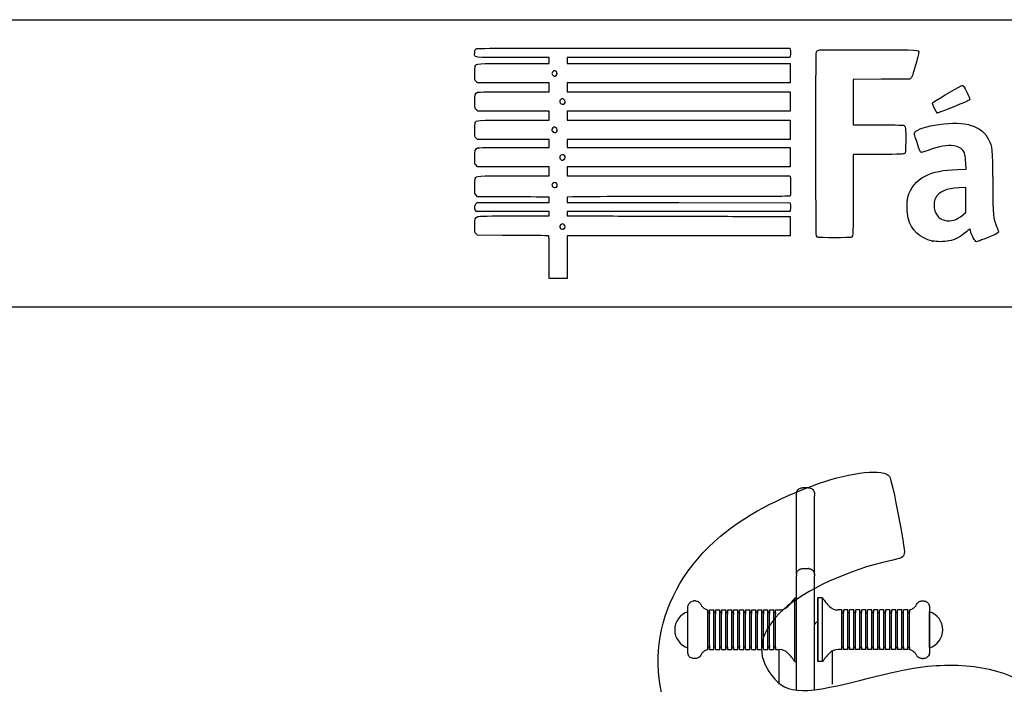
# Model space of a CAD drawing. Units: millimetres. Extents: x 0 to 291, y 0 to 204.
# Drawn here: x 184 to 249, y 160 to 204 of the extents above; entities that cross this region are included whole.
import ezdxf

# ---------------------------------------------------------------- set-up
doc = ezdxf.new("R2010")
doc.units = ezdxf.units.MM
doc.layers.add('Predeterminado', color=7, linetype='Continuous')
doc.layers.add('Visible_(ISO)', color=7, linetype='Continuous')

# ---------------------------------------------------------------- blocks, each defined once
blk = doc.blocks.new('SE211')
at = {"color": 7, "linetype": 'Continuous'}
for p, q in [((214.249, 189.547), (214.152, 189.643)), ((215.896, 189.543), (214.249, 189.547))]:
    blk.add_line(p, q, dxfattribs=at)
blk = doc.blocks.new('SE210')
blk.add_blockref('SE211', (0, 0))
blk = doc.blocks.new('SE213')
at = {"color": 7, "linetype": 'Continuous'}
for p, q in [((214.158, 191.134), (214.107, 191.207)), ((216.587, 191.134), (214.158, 191.134)), ((219.015, 191.134), (216.587, 191.134)), ((216.689, 190.836), (219.015, 190.836)), ((219.015, 190.985), (219.015, 191.134)), ((219.015, 190.836), (219.015, 190.985))]:
    blk.add_line(p, q, dxfattribs=at)
blk = doc.blocks.new('SE212')
blk.add_blockref('SE213', (0, 0))
blk = doc.blocks.new('SE215')
at = {"color": 7, "linetype": 'Continuous'}
for p, q in [((219.015, 192.092), (218.891, 192.093)), ((219.015, 191.91), (219.015, 192.092)), ((214.137, 191.647), (214.218, 191.729)), ((214.218, 191.729), (216.616, 191.729)), ((216.616, 191.729), (219.015, 191.729)), ((219.015, 191.729), (219.015, 191.91))]:
    blk.add_line(p, q, dxfattribs=at)
blk = doc.blocks.new('SE214')
blk.add_blockref('SE215', (0, 0))
blk = doc.blocks.new('SE217')
at = {"color": 7, "linetype": 'Continuous'}
for p, q in [((214.056, 192.325), (214.056, 192.786)), ((214.152, 192.217), (214.056, 192.325)), ((214.248, 192.109), (214.152, 192.217)), ((216.508, 192.101), (214.248, 192.109))]:
    blk.add_line(p, q, dxfattribs=at)
blk = doc.blocks.new('SE216')
blk.add_blockref('SE217', (0, 0))
blk = doc.blocks.new('SE219')
at = {"color": 7, "linetype": 'Continuous'}
for p, q in [((214.249, 194.109), (214.152, 194.206)), ((216.632, 194.109), (214.249, 194.109)), ((219.015, 194.109), (216.632, 194.109)), ((219.015, 193.812), (219.015, 194.109)), ((216.666, 193.514), (219.015, 193.514)), ((219.015, 193.514), (219.015, 193.812))]:
    blk.add_line(p, q, dxfattribs=at)
blk = doc.blocks.new('SE218')
blk.add_blockref('SE219', (0, 0))
blk = doc.blocks.new('SE221')
at = {"color": 7, "linetype": 'Continuous'}
for p, q in [((214.249, 195.927), (214.152, 196.024)), ((216.632, 195.927), (214.249, 195.927)), ((219.015, 195.927), (216.632, 195.927)), ((216.669, 195.398), (219.015, 195.398)), ((219.015, 195.663), (219.015, 195.927)), ((219.015, 195.398), (219.015, 195.663))]:
    blk.add_line(p, q, dxfattribs=at)
blk = doc.blocks.new('SE220')
blk.add_blockref('SE221', (0, 0))
blk = doc.blocks.new('SE223')
at = {"color": 7, "linetype": 'Continuous'}
for p, q in [((214.258, 197.812), (214.165, 197.892)), ((216.636, 197.812), (214.258, 197.812)), ((219.015, 197.812), (216.636, 197.812)), ((219.015, 197.514), (219.015, 197.812)), ((219.015, 197.217), (219.015, 197.514)), ((216.666, 197.217), (219.015, 197.217))]:
    blk.add_line(p, q, dxfattribs=at)
blk = doc.blocks.new('SE222')
blk.add_blockref('SE223', (0, 0))
blk = doc.blocks.new('SE225')
at = {"color": 7, "linetype": 'Continuous'}
for p, q in [((214.249, 199.697), (214.152, 199.793)), ((216.632, 199.697), (214.249, 199.697)), ((219.015, 199.697), (216.632, 199.697)), ((219.015, 199.399), (219.015, 199.697)), ((219.015, 199.101), (219.015, 199.399)), ((216.67, 199.101), (219.015, 199.101))]:
    blk.add_line(p, q, dxfattribs=at)
blk = doc.blocks.new('SE224')
blk.add_blockref('SE225', (0, 0))
blk = doc.blocks.new('SE227')
at = {"color": 7, "linetype": 'Continuous'}
for p, q in [((219.015, 201.383), (216.569, 201.383)), ((219.015, 201.184), (219.015, 201.383)), ((216.666, 200.986), (219.015, 200.986)), ((219.015, 200.986), (219.015, 201.184))]:
    blk.add_line(p, q, dxfattribs=at)
blk = doc.blocks.new('SE226')
blk.add_blockref('SE227', (0, 0))
blk = doc.blocks.new('SE229')
at = {"color": 7, "linetype": 'Continuous'}
for p, q in [((224.615, 202.011), (235.041, 202.011)), ((235.041, 202.011), (235.062, 201.908))]:
    blk.add_line(p, q, dxfattribs=at)
blk = doc.blocks.new('SE228')
blk.add_blockref('SE229', (0, 0))
blk = doc.blocks.new('SE231')
at = {"color": 7, "linetype": 'Continuous'}
for p, q in [((227.623, 201.383), (220.205, 201.383)), ((220.205, 201.383), (220.205, 201.184)), ((235.041, 201.383), (227.623, 201.383)), ((235.062, 201.486), (235.041, 201.383)), ((220.205, 201.184), (220.205, 200.986)), ((220.205, 200.986), (227.627, 200.986)), ((227.627, 200.986), (235.05, 200.986)), ((235.05, 200.986), (235.05, 200.341)), ((235.05, 200.341), (235.05, 199.697)), ((227.627, 199.697), (220.205, 199.697)), ((220.205, 199.697), (220.205, 199.399)), ((220.205, 199.399), (220.205, 199.101)), ((235.05, 199.697), (227.627, 199.697)), ((220.205, 199.101), (227.636, 199.101)), ((227.636, 199.101), (235.066, 199.101)), ((235.066, 199.101), (235.057, 198.457)), ((235.057, 198.457), (235.047, 197.812)), ((227.626, 197.812), (220.205, 197.812)), ((220.205, 197.812), (220.205, 197.514)), ((220.205, 197.514), (220.205, 197.217)), ((235.047, 197.812), (227.626, 197.812)), ((220.205, 197.217), (227.627, 197.217)), ((227.627, 197.217), (235.05, 197.217)), ((235.05, 197.217), (235.05, 196.572)), ((235.05, 196.572), (235.05, 195.927)), ((227.627, 195.927), (220.205, 195.927)), ((220.205, 195.927), (220.205, 195.663)), ((220.205, 195.663), (220.205, 195.398)), ((220.205, 195.398), (227.636, 195.399)), ((235.05, 195.927), (227.627, 195.927)), ((227.636, 195.399), (235.066, 195.399)), ((235.066, 195.399), (235.057, 194.754)), ((235.057, 194.754), (235.047, 194.109)), ((227.626, 194.109), (220.205, 194.109)), ((220.205, 194.109), (220.205, 193.812)), ((235.047, 194.109), (227.626, 194.109)), ((220.205, 193.812), (220.205, 193.514)), ((220.205, 193.514), (227.624, 193.514)), ((227.624, 193.514), (235.042, 193.514)), ((235.042, 193.514), (235.062, 193.44))]:
    blk.add_line(p, q, dxfattribs=at)
blk = doc.blocks.new('SE230')
blk.add_blockref('SE231', (0, 0))
blk = doc.blocks.new('SE233')
at = {"color": 7, "linetype": 'Continuous'}
for p, q in [((220.557, 192.104), (220.205, 192.082)), ((220.205, 192.082), (220.205, 191.906)), ((220.205, 191.906), (220.205, 191.729)), ((220.205, 191.729), (227.635, 191.72)), ((227.635, 191.72), (235.066, 191.712)), ((235.066, 191.712), (235.077, 191.534))]:
    blk.add_line(p, q, dxfattribs=at)
blk = doc.blocks.new('SE232')
blk.add_blockref('SE233', (0, 0))
blk = doc.blocks.new('SE235')
at = {"color": 7, "linetype": 'Continuous'}
for p, q in [((227.626, 191.134), (220.205, 191.134)), ((220.205, 191.134), (220.205, 190.985)), ((220.205, 190.985), (220.205, 190.836)), ((220.205, 190.836), (223.007, 190.832)), ((235.047, 191.134), (227.626, 191.134)), ((235.068, 191.245), (235.047, 191.134))]:
    blk.add_line(p, q, dxfattribs=at)
blk = doc.blocks.new('SE234')
blk.add_blockref('SE235', (0, 0))
blk = doc.blocks.new('SE237')
at = {"color": 7, "linetype": 'Continuous'}
for p, q in [((232.165, 190.807), (235.05, 190.803)), ((235.05, 190.803), (235.05, 190.158)), ((235.05, 190.158), (235.05, 189.514)), ((227.627, 189.514), (220.205, 189.514)), ((220.205, 189.514), (220.205, 188.092)), ((235.05, 189.514), (227.627, 189.514)), ((219.015, 186.67), (219.015, 188.092)), ((220.205, 188.092), (220.205, 186.67)), ((219.61, 186.67), (219.015, 186.67)), ((220.205, 186.67), (219.61, 186.67))]:
    blk.add_line(p, q, dxfattribs=at)
blk = doc.blocks.new('SE236')
blk.add_blockref('SE237', (0, 0))
blk = doc.blocks.new('SE239')
at = {"color": 7, "linetype": 'Continuous'}
blk.add_point((220.021, 189.995), dxfattribs=at)
blk = doc.blocks.new('SE238')
blk.add_blockref('SE239', (0, 0))
blk = doc.blocks.new('SE241')
at = {"color": 7, "linetype": 'Continuous'}
blk.add_point((219.504, 192.76), dxfattribs=at)
blk = doc.blocks.new('SE240')
blk.add_blockref('SE241', (0, 0))
blk = doc.blocks.new('SE243')
at = {"color": 7, "linetype": 'Continuous'}
blk.add_point((219.999, 194.59), dxfattribs=at)
blk = doc.blocks.new('SE242')
blk.add_blockref('SE243', (0, 0))
blk = doc.blocks.new('SE245')
at = {"color": 7, "linetype": 'Continuous'}
blk.add_point((219.504, 196.43), dxfattribs=at)
blk = doc.blocks.new('SE244')
blk.add_blockref('SE245', (0, 0))
blk = doc.blocks.new('SE247')
at = {"color": 7, "linetype": 'Continuous'}
blk.add_point((220.033, 198.315), dxfattribs=at)
blk = doc.blocks.new('SE246')
blk.add_blockref('SE247', (0, 0))
blk = doc.blocks.new('SE249')
at = {"color": 7, "linetype": 'Continuous'}
blk.add_point((219.47, 200.178), dxfattribs=at)
blk = doc.blocks.new('SE248')
blk.add_blockref('SE249', (0, 0))
blk = doc.blocks.new('SE251')
at = {"color": 7, "linetype": 'Continuous'}
for p, q in [((246.763, 193.955), (246.744, 194.371)), ((246.188, 193.933), (246.763, 193.955))]:
    blk.add_line(p, q, dxfattribs=at)
blk = doc.blocks.new('SE250')
blk.add_blockref('SE251', (0, 0))
blk = doc.blocks.new('SE253')
at = {"color": 7, "linetype": 'Continuous'}
blk.add_point((244.522, 189.166), dxfattribs=at)
blk = doc.blocks.new('SE252')
blk.add_blockref('SE253', (0, 0))
blk = doc.blocks.new('SE255')
at = {"color": 7, "linetype": 'Continuous'}
for p, q in [((246.754, 192.73), (246.299, 192.711)), ((246.754, 191.901), (246.754, 192.73)), ((246.754, 191.073), (246.754, 191.901)), ((246.58, 190.92), (246.754, 191.073))]:
    blk.add_line(p, q, dxfattribs=at)
blk = doc.blocks.new('SE254')
blk.add_blockref('SE255', (0, 0))
blk = doc.blocks.new('SE257')
at = {"color": 7, "linetype": 'Continuous'}
blk.add_point((246.166, 190.647), dxfattribs=at)
blk = doc.blocks.new('SE256')
blk.add_blockref('SE257', (0, 0))
blk = doc.blocks.new('SE281')
at = {"color": 7, "linetype": 'Continuous'}
for p, q in [((241.132, 199.935), (239.249, 199.926)), ((243.016, 199.944), (241.132, 199.935)), ((243.102, 200.03), (243.016, 199.944)), ((239.249, 199.926), (239.249, 198.414)), ((239.249, 198.414), (239.249, 196.903)), ((239.249, 196.903), (240.877, 196.901))]:
    blk.add_line(p, q, dxfattribs=at)
blk = doc.blocks.new('SE280')
blk.add_blockref('SE281', (0, 0))
blk = doc.blocks.new('SE283')
at = {"color": 7, "linetype": 'Continuous'}
for p, q in [((240.915, 194.936), (239.249, 194.936)), ((239.249, 194.936), (239.249, 192.276))]:
    blk.add_line(p, q, dxfattribs=at)
blk = doc.blocks.new('SE282')
blk.add_blockref('SE283', (0, 0))
blk = doc.blocks.new('SE285')
at = {"color": 7, "linetype": 'Continuous'}
blk.add_line((236.881, 189.407), (236.881, 189.407), dxfattribs=at)
blk = doc.blocks.new('SE284')
blk.add_blockref('SE285', (0, 0))
blk = doc.blocks.new('SE293')
at = {"color": 7, "linetype": 'Continuous'}
blk.add_point((244.843, 197.704), dxfattribs=at)
blk = doc.blocks.new('SE292')
blk.add_blockref('SE293', (0, 0))

msp = doc.modelspace()

# ---------------------------------------------------------------- linework, layer by layer
at = {"color": 7, "linetype": 'Continuous'}
for points in [[(214.05555, 201.69457), (214.05555, 201.8345), (214.07139, 201.89442), (214.12167, 201.94471)], [(214.12167, 201.94471), (214.18752, 202.01055), (214.23188, 202.01083), (224.61462, 202.01083)], [(235.06212, 201.90751), (235.08844, 201.77587), (235.08844, 201.61761), (235.06212, 201.48597)], [(236.96407, 201.87771), (237.05495, 201.90218), (238.09254, 201.91042), (240.29968, 201.90417)], [(240.29968, 201.90417), (243.78595, 201.89431), (243.6127, 201.90451), (243.6127, 201.70912)], [(216.5694, 201.38266), (213.77897, 201.38266), (214.05555, 201.34834), (214.05555, 201.69457)], [(236.80694, 189.50307), (236.7581, 189.59586), (236.75181, 201.6309), (236.80054, 201.75905)], [(236.80054, 201.75905), (236.82272, 201.81738), (236.87152, 201.85279), (236.96407, 201.87771)], [(243.6127, 201.70912), (243.6127, 201.65674), (243.51712, 201.27693), (243.40031, 200.86509)], [(214.05555, 200.30405), (214.05555, 200.55481), (214.07114, 200.75253), (214.09505, 200.805)], [(214.09505, 200.805), (214.17951, 200.99039), (214.11596, 200.98592), (216.66578, 200.98592)], [(219.47031, 200.17778), (219.63385, 200.29233), (219.48943, 200.58476), (219.31533, 200.49158)], [(243.40031, 200.86509), (243.23224, 200.27258), (243.16998, 200.09837), (243.10202, 200.03039)], [(214.15219, 199.79315), (214.05566, 199.88968), (214.05555, 199.89027), (214.05555, 200.30405)], [(219.31533, 200.49158), (219.16508, 200.41117), (219.15966, 200.24618), (219.3045, 200.1618)], [(219.3045, 200.1618), (219.38046, 200.11754), (219.38491, 200.11797), (219.47031, 200.17778)], [(244.61281, 198.43772), (244.99348, 198.67575), (246.47355, 199.5312), (246.50471, 199.5312)], [(246.50471, 199.5312), (246.52684, 199.5312), (246.56795, 199.50517), (246.59607, 199.47334)], [(246.59607, 199.47334), (246.69004, 199.36703), (247.02195, 198.66614), (247.01166, 198.59575)], [(214.06125, 198.40085), (214.04925, 198.87704), (214.08512, 199.01045), (214.24112, 199.06976)], [(214.24112, 199.06976), (214.29128, 199.08883), (215.25629, 199.1014), (216.66957, 199.1014)], [(219.98631, 198.59448), (219.90883, 198.64525), (219.89079, 198.64607), (219.81274, 198.6024)], [(214.16484, 197.89171), (214.0733, 197.97037), (214.07194, 197.97709), (214.06125, 198.40085)], [(219.81274, 198.6024), (219.64396, 198.50799), (219.69574, 198.27486), (219.88549, 198.27486)], [(219.88549, 198.27486), (219.94485, 198.27486), (220.01128, 198.29271), (220.0331, 198.31453)], [(220.0331, 198.31453), (220.10463, 198.38606), (220.08006, 198.53305), (219.98631, 198.59448)], [(244.53842, 198.31576), (244.53842, 198.35817), (244.57099, 198.41157), (244.61281, 198.43772)], [(244.84302, 197.70399), (244.78568, 197.7244), (244.53842, 198.22101), (244.53842, 198.31576)], [(246.10885, 198.16862), (244.98727, 197.71922), (244.89518, 197.68542), (244.84302, 197.70399)], [(247.01166, 198.59575), (247.00323, 198.53803), (246.85076, 198.46589), (246.10885, 198.16862)], [(214.05555, 196.53443), (214.05555, 196.76194), (214.06979, 196.98554), (214.08719, 197.03131)], [(214.08719, 197.03131), (214.15923, 197.2208), (214.10487, 197.21688), (216.66578, 197.21688)], [(219.46275, 196.70641), (219.36359, 196.77138), (219.27104, 196.74643), (219.21368, 196.63926)], [(219.50411, 196.43002), (219.57354, 196.49944), (219.55124, 196.64843), (219.46275, 196.70641)], [(240.87684, 196.90114), (241.7724, 196.90031), (242.54551, 196.88905), (242.59486, 196.87609)], [(242.59486, 196.87609), (242.73703, 196.83878), (242.75894, 196.68696), (242.74703, 195.82187)], [(243.35879, 196.40245), (243.48092, 196.58883), (244.20335, 196.82837), (244.95642, 196.93218)], [(244.95642, 196.93218), (246.72368, 197.17578), (247.83196, 196.83765), (248.2694, 195.9214)], [(214.15219, 196.02412), (214.05567, 196.12064), (214.05555, 196.1213), (214.05555, 196.53443)], [(219.21368, 196.63926), (219.17697, 196.57067), (219.17876, 196.5461), (219.22568, 196.4745)], [(219.22568, 196.4745), (219.28564, 196.38299), (219.43347, 196.35937), (219.50411, 196.43002)], [(243.47921, 195.78447), (243.31107, 196.29841), (243.30638, 196.32246), (243.35879, 196.40245)], [(214.05555, 194.71983), (214.05555, 195.17892), (214.08728, 195.29102), (214.23646, 195.35899)], [(214.23646, 195.35899), (214.30107, 195.38843), (214.92066, 195.39849), (216.66898, 195.39849)], [(242.74703, 195.82187), (242.73666, 195.06895), (242.73584, 195.06135), (242.65851, 194.99878)], [(243.80917, 195.06788), (243.72539, 195.06788), (243.68485, 195.15592), (243.47921, 195.78447)], [(245.94184, 195.50001), (245.50917, 195.56019), (244.99181, 195.46913), (244.24361, 195.20111)], [(246.54907, 195.21362), (246.41452, 195.37685), (246.24186, 195.45828), (245.94184, 195.50001)], [(248.2694, 195.9214), (248.51714, 195.4025), (248.51671, 195.40707), (248.54115, 193.05111)], [(214.15219, 194.20573), (214.05558, 194.30234), (214.05555, 194.30251), (214.05555, 194.71983)], [(219.74332, 194.83862), (219.69253, 194.74372), (219.70139, 194.67884), (219.77522, 194.60501)], [(220.0331, 194.86289), (219.96849, 194.9275), (219.78255, 194.91192), (219.74332, 194.83862)], [(219.99929, 194.59036), (220.08025, 194.64706), (220.09886, 194.79713), (220.0331, 194.86289)], [(242.65851, 194.99878), (242.58399, 194.93849), (242.50503, 194.93563), (240.9145, 194.93563)], [(244.24361, 195.20111), (244.03906, 195.12783), (243.84355, 195.06788), (243.80917, 195.06788)], [(246.74445, 194.37069), (246.72195, 194.87364), (246.67995, 195.05484), (246.54907, 195.21362)], [(219.77522, 194.60501), (219.8548, 194.52544), (219.90218, 194.52234), (219.99929, 194.59036)], [(214.09505, 193.33306), (214.17951, 193.51845), (214.11596, 193.51398), (216.66578, 193.51398)], [(235.06194, 193.43959), (235.08805, 193.34217), (235.08872, 192.24545), (235.06266, 192.17768)], [(242.89703, 192.07488), (243.0523, 192.70408), (243.45333, 193.19922), (244.0425, 193.48914)], [(244.0425, 193.48914), (244.62225, 193.77443), (245.21101, 193.89621), (246.18799, 193.93293)], [(214.05555, 192.78559), (214.05555, 193.07242), (214.07046, 193.2791), (214.09505, 193.33306)], [(219.46866, 193.03269), (219.30666, 193.13884), (219.12371, 192.96027), (219.22932, 192.79909)], [(219.22932, 192.79909), (219.28576, 192.71296), (219.43567, 192.69173), (219.50411, 192.76017)], [(219.50411, 192.76017), (219.57113, 192.82718), (219.55145, 192.97845), (219.46866, 193.03269)], [(248.54115, 193.05111), (248.56545, 190.70855), (248.56322, 190.73339), (248.80256, 190.13976)], [(218.89082, 192.09307), (218.82263, 192.09347), (217.75021, 192.09719), (216.50766, 192.10133)], [(227.97608, 192.12539), (224.08949, 192.12539), (220.75102, 192.11569), (220.55726, 192.10383)], [(235.06266, 192.17768), (235.04445, 192.13022), (234.38932, 192.12539), (227.97608, 192.12539)], [(239.24855, 192.27632), (239.24855, 189.63709), (239.24228, 189.47289), (239.13903, 189.40724)], [(242.91311, 190.6938), (242.82096, 191.03543), (242.81283, 191.73367), (242.89703, 192.07488)], [(246.29896, 192.71059), (245.45107, 192.6738), (244.95754, 192.45546), (244.73131, 192.01706)], [(214.10702, 191.20701), (214.02494, 191.3242), (214.04022, 191.55102), (214.1367, 191.64749)], [(235.07719, 191.53436), (235.08342, 191.43659), (235.0791, 191.30641), (235.06759, 191.24507)], [(244.73131, 192.01706), (244.63174, 191.82412), (244.6087, 191.40293), (244.68512, 191.17285)], [(214.05555, 190.15731), (214.05555, 190.63255), (214.08962, 190.74069), (214.25785, 190.79933)], [(214.25785, 190.79933), (214.33093, 190.82481), (215.07187, 190.83598), (216.68889, 190.83598)], [(223.007, 190.83185), (224.54809, 190.82957), (226.59006, 190.824), (227.54472, 190.81945)], [(227.54472, 190.81945), (228.49937, 190.8149), (230.57854, 190.80932), (232.16509, 190.80705)], [(244.68512, 191.17285), (244.83385, 190.72506), (245.18056, 190.49372), (245.66978, 190.51584)], [(246.1657, 190.64707), (246.29809, 190.71291), (246.48451, 190.83557), (246.57998, 190.91966)], [(214.15219, 189.64322), (214.05558, 189.73983), (214.05555, 189.74), (214.05555, 190.15731)], [(219.78257, 190.25553), (219.64487, 190.15908), (219.71975, 189.94332), (219.89093, 189.94332)], [(220.01806, 190.24653), (219.95108, 190.32054), (219.87931, 190.32328), (219.78257, 190.25553)], [(220.02082, 189.99527), (220.0882, 190.06265), (220.08702, 190.17033), (220.01806, 190.24653)], [(244.52189, 189.16577), (243.69038, 189.34913), (243.13301, 189.87852), (242.91311, 190.6938)], [(245.66978, 190.51584), (245.88304, 190.52547), (245.96457, 190.54705), (246.1657, 190.64707)], [(248.80256, 190.13976), (248.87752, 189.95382), (248.9294, 189.77743), (248.91888, 189.74427)], [(218.22132, 189.52674), (217.84855, 189.53382), (216.80224, 189.54119), (215.89619, 189.5431)], [(218.95694, 189.51369), (218.92512, 189.51379), (218.59409, 189.51966), (218.22132, 189.52674)], [(219.0148, 188.09186), (219.0148, 189.42371), (219.01115, 189.51352), (218.95694, 189.51369)], [(219.89093, 189.94332), (219.9338, 189.94332), (219.99224, 189.9667), (220.02082, 189.99527)], [(236.88132, 189.40657), (236.86132, 189.41993), (236.82784, 189.46335), (236.80694, 189.50307)], [(246.79207, 189.78185), (246.39819, 189.43413), (246.06712, 189.26071), (245.62259, 189.16922)], [(247.02808, 189.97638), (247.01947, 189.97638), (246.91326, 189.88884), (246.79207, 189.78185)], [(247.06555, 189.86019), (247.05356, 189.92409), (247.0367, 189.97638), (247.02808, 189.97638)], [(247.46948, 189.11677), (247.35814, 189.11677), (247.12426, 189.54721), (247.06555, 189.86019)], [(248.54527, 189.53566), (247.95567, 189.28831), (247.51511, 189.11677), (247.46948, 189.11677)], [(248.91888, 189.74427), (248.9068, 189.70622), (248.77074, 189.63024), (248.54527, 189.53566)], [(239.13903, 189.40724), (239.08842, 189.37506), (236.92947, 189.37442), (236.88132, 189.40652)], [(245.62259, 189.16922), (245.31867, 189.10667), (244.79731, 189.10504), (244.52189, 189.16578)], [(236.94618, 173.01089), (239.14235, 173.7941), (241.31451, 174.01476), (241.66681, 173.49043)], [(241.66681, 173.49043), (241.85309, 173.21319), (242.72422, 168.69129), (242.65717, 168.34961)], [(230.42499, 169.51772), (231.98286, 170.83899), (234.22734, 172.04127), (236.94618, 173.01089)], [(228.05713, 155.52112), (224.97637, 160.12658), (225.91854, 165.69568), (230.42499, 169.51772)], [(241.61091, 167.8554), (239.06554, 167.31065), (235.96008, 165.88073), (234.60484, 164.62941)], [(242.65717, 168.34961), (242.60911, 168.10468), (242.47108, 168.03948), (241.61091, 167.8554)], [(234.60484, 164.62941), (233.07439, 163.21632), (232.7521, 161.82551), (233.64659, 160.49423)], [(239.6813, 159.90848), (242.90124, 160.72157), (244.02869, 160.91354), (245.63905, 160.92287)], [(245.63905, 160.92287), (248.7584, 160.94094), (250.93628, 160.01642), (252.87727, 157.85017)], [(233.64659, 160.49423), (234.66377, 158.98036), (235.63322, 158.88626), (239.6813, 159.90848)]]:
    msp.add_open_spline(points, degree=3, dxfattribs=at)
at = {"layer": 'Predeterminado', "color": 7, "linetype": 'Continuous'}
for p, q in [((6.32375, 203.9025), (290.66929, 203.9025)), ((290.66929, 184.75666), (6.32375, 184.75666))]:
    msp.add_line(p, q, dxfattribs=at)
at = {"layer": 'Visible_(ISO)', "color": 7, "linetype": 'Continuous'}
for p, q in [((236.27558, 172.73384), (235.87558, 172.73384)), ((235.87558, 167.3509), (236.27558, 167.3509)), ((235.47558, 166.9509), (235.47558, 166.88084)), ((236.67558, 166.9509), (236.67558, 166.88084)), ((228.74594, 165.19805), (228.64952, 165.19805)), ((235.36952, 165.39806), (235.47558, 165.39806)), ((237.20952, 165.39807), (236.88952, 165.39806)), ((243.83311, 165.19808), (243.92952, 165.19808)), ((229.68953, 164.59805), (229.96953, 164.59805)), ((230.08953, 164.59805), (230.36953, 164.59805)), ((230.48953, 164.59805), (230.76953, 164.59805)), ((230.88953, 164.59805), (231.16953, 164.59805)), ((231.28953, 164.59805), (231.56953, 164.59805)), ((231.68953, 164.59805), (231.96953, 164.59805)), ((232.08953, 164.59805), (232.36953, 164.59805)), ((232.48953, 164.59805), (232.76953, 164.59806)), ((232.88953, 164.59806), (233.16953, 164.59806)), ((233.28953, 164.59806), (233.56953, 164.59806)), ((233.68953, 164.59806), (233.96953, 164.59806)), ((234.08953, 164.59806), (234.33728, 164.59806)), ((238.48953, 164.59807), (238.24178, 164.59807)), ((238.88953, 164.59807), (238.60953, 164.59807)), ((239.28953, 164.59807), (239.00953, 164.59807)), ((239.68953, 164.59807), (239.40953, 164.59807)), ((240.08953, 164.59807), (239.80953, 164.59807)), ((240.48953, 164.59807), (240.20953, 164.59807)), ((240.88953, 164.59807), (240.60953, 164.59807)), ((241.28953, 164.59807), (241.00953, 164.59807)), ((241.68953, 164.59808), (241.40953, 164.59808)), ((242.08953, 164.59808), (241.80953, 164.59808)), ((242.48953, 164.59808), (242.20953, 164.59808)), ((242.88953, 164.59808), (242.60953, 164.59808)), ((229.68953, 164.43805), (229.56953, 164.43805)), ((230.08953, 164.43805), (229.96953, 164.43805)), ((230.48953, 164.43805), (230.36953, 164.43805)), ((230.88953, 164.43805), (230.76953, 164.43805)), ((231.28953, 164.43805), (231.16953, 164.43805)), ((231.68953, 164.43805), (231.56953, 164.43805)), ((232.08953, 164.43805), (231.96953, 164.43805)), ((232.48953, 164.43805), (232.36953, 164.43805)), ((232.88953, 164.43806), (232.76953, 164.43806)), ((233.28953, 164.43806), (233.16953, 164.43806)), ((233.68953, 164.43806), (233.56953, 164.43806)), ((234.08953, 164.43806), (233.96953, 164.43806)), ((238.48953, 164.43807), (238.60953, 164.43807)), ((238.88953, 164.43807), (239.00953, 164.43807)), ((239.28953, 164.43807), (239.40953, 164.43807)), ((239.68953, 164.43807), (239.80953, 164.43807)), ((240.08953, 164.43807), (240.20953, 164.43807)), ((240.48953, 164.43807), (240.60953, 164.43807)), ((240.88953, 164.43807), (241.00953, 164.43807)), ((241.28953, 164.43807), (241.40953, 164.43808)), ((241.68953, 164.43808), (241.80953, 164.43808)), ((242.08953, 164.43808), (242.20953, 164.43808)), ((242.48953, 164.43808), (242.60953, 164.43808)), ((242.88953, 164.43808), (243.00953, 164.43808)), ((229.68953, 162.11805), (229.56953, 162.11805)), ((229.68953, 161.95805), (229.96953, 161.95805)), ((230.08953, 162.11805), (229.96953, 162.11805)), ((230.08953, 161.95805), (230.36953, 161.95805)), ((230.48953, 162.11805), (230.36953, 162.11805)), ((230.48953, 161.95805), (230.76953, 161.95805)), ((230.88953, 162.11805), (230.76953, 162.11805)), ((230.88953, 161.95805), (231.16953, 161.95805)), ((231.28953, 162.11805), (231.16953, 162.11805)), ((231.28953, 161.95805), (231.56953, 161.95805)), ((231.68953, 162.11805), (231.56953, 162.11805)), ((231.68953, 161.95805), (231.96953, 161.95805)), ((232.08953, 162.11805), (231.96953, 162.11805)), ((232.08953, 161.95805), (232.36953, 161.95805)), ((232.48953, 162.11805), (232.36953, 162.11805)), ((232.48953, 161.95805), (232.76953, 161.95806)), ((232.88953, 162.11806), (232.76953, 162.11806)), ((232.88953, 161.95806), (233.16953, 161.95806)), ((233.28953, 162.11806), (233.16953, 162.11806)), ((233.28953, 161.95806), (233.56953, 161.95806)), ((233.68953, 162.11806), (233.56953, 162.11806)), ((233.68953, 161.95806), (233.96953, 161.95806)), ((234.08953, 162.11806), (233.96953, 162.11806)), ((234.08953, 161.95806), (234.33728, 161.95806)), ((238.48953, 161.95807), (238.24178, 161.95807)), ((238.48953, 162.11807), (238.60953, 162.11807)), ((238.88953, 161.95807), (238.60953, 161.95807)), ((238.88953, 162.11807), (239.00953, 162.11807)), ((239.28953, 161.95807), (239.00953, 161.95807)), ((239.28953, 162.11807), (239.40953, 162.11807)), ((239.68953, 161.95807), (239.40953, 161.95807)), ((239.68953, 162.11807), (239.80953, 162.11807)), ((240.08953, 161.95807), (239.80953, 161.95807)), ((240.08953, 162.11807), (240.20953, 162.11807)), ((240.48953, 161.95807), (240.20953, 161.95807)), ((240.48953, 162.11807), (240.60953, 162.11807)), ((240.88953, 161.95807), (240.60953, 161.95807)), ((240.88953, 162.11807), (241.00953, 162.11807)), ((241.28953, 161.95807), (241.00953, 161.95807)), ((241.28953, 162.11807), (241.40953, 162.11808)), ((241.68953, 161.95808), (241.40953, 161.95808)), ((241.68953, 162.11808), (241.80953, 162.11808)), ((242.08953, 161.95808), (241.80953, 161.95808)), ((242.08953, 162.11808), (242.20953, 162.11808)), ((242.48953, 161.95808), (242.20953, 161.95808)), ((242.48953, 162.11808), (242.60953, 162.11808)), ((242.88953, 161.95808), (242.60953, 161.95808)), ((242.88953, 162.11808), (243.00953, 162.11808)), ((228.74594, 161.35805), (228.64953, 161.35805)), ((243.83312, 161.35808), (243.92953, 161.35808)), ((235.36953, 161.15806), (235.47558, 161.15806)), ((237.20953, 161.15807), (236.88953, 161.15806))]:
    msp.add_line(p, q, dxfattribs=at)
for centre, radius, start, end in [((232.06337, 167.64959), 4, 315.2832818, 325.7447218), ((240.51567, 167.64961), 4, 214.2555392, 224.7169792), ((234.33727, 165.39806), 0.8, 270.0001305, 315.2832818), ((238.24177, 165.39807), 0.8, 224.7169792, 270.0001305), ((228.62771, 163.27805), 1.25818, 107.4924551, 252.507806), ((243.95135, 163.27808), 1.25818, 287.4925563, 72.5077047), ((234.33728, 161.15806), 0.8, 44.7169792, 90.0001305), ((238.24178, 161.15807), 0.8, 90.0001305, 135.2832818), ((232.06339, 158.90652), 4, 34.2555392, 44.7169792), ((240.51569, 158.90654), 4, 135.2832818, 145.7447218)]:
    msp.add_arc(centre, radius, start, end, dxfattribs=at)
for centre, major_axis, start_param, end_param in [((235.36953, 163.27806), (0, -2.12), 0.00002646, 3.14162245), ((237.20953, 163.27807), (0, 2.12), 3.14159265, 6.28318531), ((229.56953, 163.27805), (0, -1.33111), 0.00001876, 3.14161056), ((229.68953, 163.27805), (0, 1.32), 2.64408808, 6.28315769), ((229.68953, 163.27805), (0, -1.16), -0.45888951, 3.60045158), ((229.96953, 163.27805), (0, -1.32), 0.00002838, 3.14162103), ((230.08953, 163.27805), (0, -1.32), 6.28317384, 9.9222481), ((230.36953, 163.27805), (0, -1.32), 0.00001667, 3.14160932), ((230.48953, 163.27805), (0, -1.32), 6.28317389, 9.9222481), ((230.76953, 163.27805), (0, -1.32), 0.0074986, 3.14909125), ((230.88953, 163.27805), (0, -1.32), 5.78569525, 9.9222481), ((231.16953, 163.27805), (0, -1.32), 0.00002187, 3.14161452), ((231.28953, 163.27805), (0, 1.32), 2.64408925, 6.28315898), ((231.56953, 163.27805), (0, -1.32), 0, 3.14159498), ((231.68953, 163.27805), (0, -1.16), -0.45886242, 3.60047861), ((231.68953, 163.27805), (0, 1.32), 3.14158979, 6.28318531), ((231.96953, 163.27805), (0, -1.32), 0, 3.14159759), ((232.08953, 163.27805), (0, -1.32), 6.28314764, 9.92222524), ((232.36953, 163.27805), (0, -1.32), 0, 3.1416015), ((232.48953, 163.27805), (0, -1.32), 6.28317388, 9.92224808), ((232.76953, 163.27806), (0, -1.32), 0, 3.14160021), ((232.88953, 163.27806), (0, -1.32), 0.00001618, 3.63908687), ((233.16953, 163.27806), (0, -1.32), 0.00499901, 3.14659169), ((233.28953, 163.27806), (0, -1.32), 6.28317383, 9.9222481), ((233.56953, 163.27806), (0, -1.32), 0, 3.14158328), ((233.68953, 163.27806), (0, -1.32), 0.00001478, 3.63908564), ((233.68953, 163.27806), (0, -1.16), -0.45886241, 3.60047864), ((233.96953, 163.27806), (0, 1.32), 3.13575991, 6.27735257), ((234.08953, 163.27806), (0, 1.32), 2.64410308, 6.28317464), ((238.48953, 163.27807), (0, -1.32), 0.00003097, 3.14162362), ((238.60953, 163.27807), (0, -1.32), 6.28317403, 9.92224823), ((238.88953, 163.27807), (0, -1.32), 0, 3.14159758), ((239.00953, 163.27807), (0, 1.32), 2.64409849, 6.28316943), ((239.28953, 163.27807), (0, -1.32), 0.00001926, 3.14161191), ((239.40953, 163.27807), (0, -1.32), 0.00001494, 3.63908578), ((239.68953, 163.27807), (0, -1.32), 0.00002836, 3.14162102), ((239.80953, 163.27807), (0, -1.32), 5.78571814, 9.92227099), ((240.08953, 163.27807), (0, -1.32), 0.00002576, 3.14161844), ((240.20953, 163.27807), (0, 1.32), 2.6440904, 6.28316028), ((240.48953, 163.27807), (0, -1.32), 0, 3.14159498), ((240.60953, 163.27807), (0, -1.32), 6.2831478, 9.92222536), ((240.88953, 163.27807), (0, -1.32), 0, 3.14159759), ((241.00953, 163.27807), (0, 1.32), 2.64411002, 6.28318531), ((241.28953, 163.27807), (0, -1.32), 0.00001142, 3.1416041), ((241.40953, 163.27808), (0, -1.32), 6.28317404, 9.92224823), ((241.68953, 163.27808), (0, -1.32), 0.00001663, 3.14160929), ((241.80953, 163.27808), (0, -1.32), 6.28317402, 9.9222482), ((242.08953, 163.27808), (0, -1.32), 0.00001665, 3.1416093), ((242.20953, 163.27808), (0, 1.32), 2.64411117, 6.28318531), ((242.48953, 163.27808), (0, -1.32), 0.00002576, 3.14161842), ((242.60953, 163.27808), (0, 1.32), 2.64408926, 6.28315898), ((242.88953, 163.27808), (0, -1.32), 0, 3.14158717), ((243.00953, 163.27808), (0, 1.33111), 0.0000112, 0.51263903), ((243.00953, 163.27808), (0, 1.33111), 2.62893044, 6.28316411), ((228.24953, 163.27805), (0, -1.2), 0, 3.14159265), ((230.08953, 163.27805), (0, -1.16), -0.0009484, 3.59961123), ((230.48953, 163.27805), (0, -1.16), 0.00002788, 3.60049201), ((230.88953, 163.27805), (0, -1.16), 0.00003084, 3.60049468), ((231.28953, 163.27805), (0, -1.16), 0, 3.60047462), ((232.08953, 163.27805), (0, -1.16), 0.00001604, 3.6004813), ((232.48953, 163.27805), (0, -1.16), 0, 3.60046793), ((232.88953, 163.27806), (0, -1.16), 0, 3.60045995), ((233.28953, 163.27806), (0, -1.16), 0.00001308, 3.60047864), ((234.08953, 163.27806), (0, -1.16), 0.00001604, 3.60048132), ((238.60953, 163.27807), (0, -1.16), 0.00001307, 3.14160573), ((239.00953, 163.27807), (0, -1.16), 0, 3.14158498), ((239.40953, 163.27807), (0, -1.16), 0.00001011, 3.14160277), ((239.80953, 163.27807), (0, -1.16), 0, 3.14159682), ((240.20953, 163.27807), (0, -1.16), 0, 3.14158347), ((240.60953, 163.27807), (0, -1.16), 0, 3.1415998), ((241.00953, 163.27807), (0, -1.16), 0.00568857, 3.14728122), ((241.40953, 163.27808), (0, -1.16), 0, 3.14158497), ((241.80953, 163.27808), (0, -1.16), 0.00001453, 3.14160719), ((242.20953, 163.27808), (0, -1.16), 0, 3.14159686), ((242.60953, 163.27808), (0, -1.16), 0, 3.14159091), ((243.00953, 163.27808), (0, -1.16), 0.00002346, 3.14161611), ((244.32953, 163.27808), (0, -1.2), 0.00001402, 3.14160536)]:
    msp.add_ellipse(centre, major_axis=major_axis, ratio=0.00001, start_param=start_param, end_param=end_param, dxfattribs=at)
for major_axis in [(0, 2.12), (0, 1.64)]:
    msp.add_ellipse((236.88953, 163.27806), major_axis=major_axis, ratio=0.00001, dxfattribs=at)
for points, knots in [([(235.47558, 172.33388), (235.47558, 172.35666), (235.47755, 172.37969), (235.48526, 172.42412), (235.4909, 172.44577), (235.51432, 172.51228), (235.53914, 172.55556), (235.58967, 172.61521), (235.61168, 172.63595), (235.63558, 172.65388)], [0, 0, 0, 0, 0.18553126, 0.18553126, 0.36579733, 0.36579733, 0.75762917, 0.75762917, 1, 1, 1, 1]), ([(235.63558, 172.65388), (235.67017, 172.67982), (235.70953, 172.70034), (235.79068, 172.72703), (235.83339, 172.73388), (235.87558, 172.73388)], [0, 0, 0, 0, 0.50616729, 0.50616729, 1, 1, 1, 1]), ([(236.27558, 172.73388), (236.3188, 172.73388), (236.36257, 172.72669), (236.44352, 172.69936), (236.48181, 172.6792), (236.51558, 172.65388)], [0, 0, 0, 0, 0.50591345, 0.50591345, 1, 1, 1, 1]), ([(236.51558, 172.65388), (236.55017, 172.62793), (236.58088, 172.5959), (236.62938, 172.52525), (236.64799, 172.48589), (236.66565, 172.4249), (236.66992, 172.40417), (236.67383, 172.37274), (236.67472, 172.36213), (236.67536, 172.34753), (236.67548, 172.34355), (236.67556, 172.33807), (236.67557, 172.33658), (236.67558, 172.3348), (236.67558, 172.33452), (236.67558, 172.33417), (236.67558, 172.33411), (236.67558, 172.33401), (236.67558, 172.33397), (236.67558, 172.33392), (236.67558, 172.33391), (236.67558, 172.33389), (236.67558, 172.33388), (236.67558, 172.33388)], [0, 0, 0, 0, 0.35082465, 0.35082465, 0.69533806, 0.69533806, 0.8660387, 0.8660387, 0.95230001, 0.95230001, 0.98462589, 0.98462589, 0.99674694, 0.99674694, 0.9990196, 0.9990196, 0.99956051, 0.99956051, 0.99983097, 0.99983097, 0.99996619, 0.99996619, 1, 1, 1, 1]), ([(235.47558, 172.30459), (235.47558, 172.31458), (235.47558, 172.32202), (235.47558, 172.32928), (235.47558, 172.33106), (235.47558, 172.33278), (235.47558, 172.33321), (235.47558, 172.33369), (235.47558, 172.33381), (235.47558, 172.33387), (235.47558, 172.33387), (235.47558, 172.33387), (235.47558, 172.33387), (235.47558, 172.33387)], [0, 0, 0, 0, 0.51406206, 0.51406206, 0.76490156, 0.76490156, 0.88719632, 0.88719632, 0.97891704, 0.97891704, 0.9961146, 0.9961146, 1, 1, 1, 1]), ([(235.47558, 169.27573), (235.47558, 169.737), (235.47558, 170.58937), (235.47558, 171.56563), (235.47558, 172.11225), (235.47558, 172.2711), (235.47558, 172.30459)], [0, 0, 0, 0, 0.26121493, 0.53508951, 0.81810344, 1, 1, 1, 1]), ([(236.67558, 172.33388), (236.67558, 172.32309), (236.67558, 172.32306), (236.67558, 172.28007), (236.67558, 172.24799), (236.67558, 172.20537)], [0, 0, 0, 0, 0.50126232, 0.50126232, 1, 1, 1, 1]), ([(236.67558, 169.27573), (236.67558, 169.737), (236.67558, 170.58937), (236.67558, 171.56563), (236.67558, 172.02625), (236.67558, 172.1801), (236.67558, 172.20537)], [0, 0, 0, 0, 0.295568676, 0.605461943, 0.925696515, 1, 1, 1, 1]), ([(235.47558, 166.9509), (235.47558, 166.97493), (235.47778, 166.99926), (235.48634, 167.04599), (235.4926, 167.0687), (235.5125, 167.12209), (235.52836, 167.15232), (235.57175, 167.21447), (235.60182, 167.24558), (235.63558, 167.2709)], [0, 0, 0, 0, 0.19572405, 0.19572405, 0.38528575, 0.38528575, 0.65778227, 0.65778227, 1, 1, 1, 1]), ([(235.63558, 167.2709), (235.67017, 167.29684), (235.70953, 167.31736), (235.79068, 167.34405), (235.83339, 167.3509), (235.87558, 167.3509)], [0, 0, 0, 0, 0.50616731, 0.50616731, 1, 1, 1, 1]), ([(236.27558, 167.3509), (236.3188, 167.3509), (236.36258, 167.34371), (236.44352, 167.31638), (236.48181, 167.29622), (236.51558, 167.2709)], [0, 0, 0, 0, 0.50591507, 0.50591507, 1, 1, 1, 1]), ([(236.51558, 167.2709), (236.55017, 167.24496), (236.58088, 167.21292), (236.62938, 167.14227), (236.64799, 167.10291), (236.66497, 167.04428), (236.6689, 167.02602), (236.67422, 166.98886), (236.67558, 166.96981), (236.67558, 166.9509)], [0, 0, 0, 0, 0.350839558, 0.350839558, 0.69536712, 0.69536712, 0.846166763, 0.846166763, 1, 1, 1, 1]), ([(235.47558, 165.21454), (235.47558, 165.42452), (235.47558, 165.84494), (235.47558, 166.37965), (235.47558, 166.74931), (235.47558, 166.8608), (235.47558, 166.88084)], [0, 0, 0, 0, 0.24307963, 0.5, 0.75692037, 1, 1, 1, 1]), ([(236.67558, 165.21454), (236.67558, 165.42452), (236.67558, 165.84494), (236.67558, 166.37965), (236.67558, 166.74931), (236.67558, 166.8608), (236.67558, 166.88084)], [0, 0, 0, 0, 0.24307963, 0.5, 0.75692037, 1, 1, 1, 1]), ([(228.24952, 164.47801), (228.24952, 164.55781), (228.24952, 164.62476), (228.24952, 164.73913), (228.24952, 164.77913), (228.24952, 164.79604), (228.24952, 164.79713), (228.24953, 164.79825), (228.24952, 164.79818), (228.24953, 164.79867), (228.24953, 164.79875), (228.24953, 164.79893), (228.24953, 164.799), (228.24953, 164.79916), (228.24953, 164.79926), (228.24953, 164.79957), (228.24953, 164.79983), (228.24954, 164.80112), (228.24955, 164.80223), (228.24959, 164.80545), (228.24963, 164.80759), (228.24988, 164.81612), (228.25022, 164.82252), (228.2522, 164.84809), (228.25508, 164.86723), (228.26879, 164.92803), (228.28535, 164.96902), (228.32979, 165.04212), (228.35804, 165.07525), (228.42276, 165.13028), (228.46002, 165.15286), (228.53878, 165.18475), (228.58126, 165.19446), (228.63226, 165.19777), (228.6409, 165.19805), (228.64952, 165.19805)], [0, 0, 0, 0, 0.239145459, 0.239145459, 0.537273443, 0.537273443, 0.610925533, 0.610925533, 0.614379298, 0.614379298, 0.614874057, 0.614874057, 0.61512141, 0.61512141, 0.61536939, 0.61536939, 0.615871668, 0.615871668, 0.617878536, 0.617878536, 0.621819618, 0.621819618, 0.633641756, 0.633641756, 0.669190003, 0.669190003, 0.748741461, 0.748741461, 0.827156286, 0.827156286, 0.905611863, 0.905611863, 0.98406599, 0.98406599, 1, 1, 1, 1]), ([(228.74594, 165.19805), (228.78917, 165.19805), (228.83297, 165.19085), (228.91416, 165.16343), (228.95267, 165.1431), (229.02052, 165.092), (229.0507, 165.06058), (229.08764, 165.00719), (229.09888, 164.9876), (229.10837, 164.96728)], [0, 0, 0, 0, 0.28708634, 0.28708634, 0.5689865, 0.5689865, 0.85107284, 0.85107284, 1, 1, 1, 1]), ([(235.47558, 159.25589), (235.47558, 160.1776), (235.47558, 161.16474), (235.47558, 162.17292), (235.47558, 163.1811), (235.47558, 164.21032), (235.47558, 165.21454)], [0, 0, 0, 0, 0.5, 0.5, 0.5, 1, 1, 1, 1]), ([(236.67558, 159.25589), (236.67558, 160.1776), (236.67558, 161.16474), (236.67558, 162.17292), (236.67558, 163.1811), (236.67558, 164.21032), (236.67558, 165.21454)], [0, 0, 0, 0, 0.5, 0.5, 0.5, 1, 1, 1, 1]), ([(243.47068, 164.96731), (243.48897, 165.00649), (243.51402, 165.04313), (243.57322, 165.10509), (243.60792, 165.13138), (243.68293, 165.17124), (243.72418, 165.1853), (243.78817, 165.19618), (243.81068, 165.19808), (243.83311, 165.19808)], [0, 0, 0, 0, 0.28708634, 0.28708634, 0.56898649, 0.56898649, 0.85107283, 0.85107283, 1, 1, 1, 1]), ([(243.92952, 165.19808), (243.97276, 165.19808), (244.01656, 165.19088), (244.09775, 165.16346), (244.13626, 165.14314), (244.20411, 165.09204), (244.23429, 165.06061), (244.28264, 164.99074), (244.3014, 164.95141), (244.31928, 164.89046), (244.32362, 164.86974), (244.32764, 164.83833), (244.32857, 164.82772), (244.32926, 164.81313), (244.32939, 164.80914), (244.32949, 164.80367), (244.32951, 164.80215), (244.32952, 164.80042), (244.32952, 164.80016), (244.32952, 164.79979), (244.32952, 164.79967), (244.32952, 164.79944), (244.32952, 164.79934), (244.32952, 164.79915), (244.32952, 164.79907), (244.32952, 164.79886), (244.32952, 164.79876), (244.32953, 164.79841), (244.32953, 164.79838), (244.32953, 164.79822), (244.32953, 164.79819), (244.32953, 164.79804), (244.32953, 164.79795), (244.32953, 164.79739), (244.32953, 164.79663), (244.32953, 164.79214), (244.32953, 164.78548), (244.32953, 164.74744), (244.32953, 164.69204), (244.32953, 164.53662), (244.32953, 164.43547), (244.32953, 164.2), (244.32953, 164.06271), (244.32953, 163.76965), (244.32953, 163.61023), (244.32953, 163.28941), (244.32953, 163.12403), (244.32953, 162.80802), (244.32953, 162.65346), (244.32953, 162.37435), (244.32953, 162.24632), (244.32953, 162.03244), (244.32953, 161.94393), (244.32953, 161.81699), (244.32953, 161.777), (244.32953, 161.76008), (244.32953, 161.759), (244.32953, 161.75788), (244.32953, 161.75794), (244.32953, 161.75746), (244.32953, 161.75738), (244.32953, 161.7572), (244.32953, 161.75713), (244.32953, 161.75697), (244.32953, 161.75687), (244.32953, 161.75655), (244.32953, 161.7563), (244.32952, 161.75501), (244.32951, 161.75389), (244.32947, 161.75068), (244.32942, 161.74854), (244.32917, 161.74001), (244.32883, 161.73361), (244.32686, 161.70804), (244.32397, 161.6889), (244.31027, 161.6281), (244.29371, 161.58711), (244.24927, 161.51401), (244.22101, 161.48088), (244.1563, 161.42584), (244.11903, 161.40327), (244.04028, 161.37138), (243.9978, 161.36167), (243.94679, 161.35836), (243.93816, 161.35808), (243.92953, 161.35808)], [0, 0, 0, 0, 0.02160352, 0.02160352, 0.04281678, 0.04281678, 0.06404404, 0.06404404, 0.08527081, 0.08527081, 0.0957814, 0.0957814, 0.10109285, 0.10109285, 0.10308333, 0.10308333, 0.1038305, 0.1038305, 0.10396418, 0.10396418, 0.10403102, 0.10403102, 0.10409806, 0.10409806, 0.10416514, 0.10416514, 0.10430011, 0.10430011, 0.10483929, 0.10483929, 0.10590544, 0.10590544, 0.10910309, 0.10910309, 0.11869758, 0.11869758, 0.14752296, 0.14752296, 0.22954996, 0.22954996, 0.31016762, 0.31016762, 0.39083147, 0.39083147, 0.47149336, 0.47149336, 0.55215526, 0.55215526, 0.63281714, 0.63281714, 0.71347904, 0.71347904, 0.79414103, 0.79414103, 0.87480339, 0.87480339, 0.89473091, 0.89473091, 0.89566537, 0.89566537, 0.89579923, 0.89579923, 0.89586616, 0.89586616, 0.89593325, 0.89593325, 0.89606915, 0.89606915, 0.89661213, 0.89661213, 0.89767844, 0.89767844, 0.90087707, 0.90087707, 0.91049511, 0.91049511, 0.93201878, 0.93201878, 0.95323491, 0.95323491, 0.97446208, 0.97446208, 0.99568885, 0.99568885, 1, 1, 1, 1]), ([(229.10837, 164.96728), (229.13764, 164.90459), (229.17772, 164.84597), (229.27244, 164.74683), (229.32797, 164.70476), (229.4446, 164.64279), (229.5065, 164.62106), (229.56953, 164.60916)], [0, 0, 0, 0, 0.34375188, 0.34375188, 0.68129407, 0.68129407, 1, 1, 1, 1]), ([(243.00953, 164.60919), (243.07751, 164.62203), (243.14423, 164.64635), (243.26373, 164.71356), (243.31824, 164.75695), (243.40717, 164.8546), (243.44354, 164.90919), (243.47068, 164.96731)], [0, 0, 0, 0, 0.34375189, 0.34375189, 0.68129407, 0.68129407, 1, 1, 1, 1]), ([(236.67558, 163.58177), (236.67705, 163.5862), (236.67861, 163.5906), (236.69197, 163.62646), (236.70783, 163.65669), (236.75122, 163.71884), (236.78129, 163.74995), (236.81504, 163.77527)], [0, 0, 0, 0, 0.05798478, 0.05798478, 0.47557038, 0.47557038, 1, 1, 1, 1]), ([(228.64953, 161.35805), (228.60629, 161.35805), (228.5625, 161.36524), (228.48131, 161.39267), (228.4428, 161.41299), (228.37495, 161.46409), (228.34477, 161.49552), (228.29642, 161.56539), (228.27765, 161.60471), (228.25978, 161.66567), (228.25544, 161.68639), (228.25142, 161.7178), (228.25049, 161.7284), (228.2498, 161.743), (228.24967, 161.74699), (228.24957, 161.75246), (228.24955, 161.75398), (228.24954, 161.7557), (228.24954, 161.75596), (228.24954, 161.75634), (228.24954, 161.75646), (228.24953, 161.75668), (228.24953, 161.75679), (228.24953, 161.75698), (228.24953, 161.75706), (228.24953, 161.75727), (228.24953, 161.75736), (228.24953, 161.75772), (228.24953, 161.75775), (228.24953, 161.75791), (228.24953, 161.75794), (228.24953, 161.75809), (228.24953, 161.75818), (228.24953, 161.75874), (228.24953, 161.75949), (228.24953, 161.76399), (228.24953, 161.77065), (228.24953, 161.80869), (228.24953, 161.86409), (228.24953, 161.98176), (228.24953, 162.02731), (228.24953, 162.07814)], [0, 0, 0, 0, 0.07981697, 0.07981697, 0.15819205, 0.15819205, 0.2366189, 0.2366189, 0.3150439, 0.3150439, 0.35387661, 0.35387661, 0.37350046, 0.37350046, 0.38085453, 0.38085453, 0.38361506, 0.38361506, 0.38410892, 0.38410892, 0.38435588, 0.38435588, 0.38460358, 0.38460358, 0.3848514, 0.3848514, 0.38535006, 0.38535006, 0.38734213, 0.38734213, 0.39128118, 0.39128118, 0.40309529, 0.40309529, 0.43854338, 0.43854338, 0.54504242, 0.54504242, 0.84810166, 0.84810166, 1, 1, 1, 1]), ([(229.56953, 161.94694), (229.50155, 161.9341), (229.43483, 161.90978), (229.31532, 161.84256), (229.26082, 161.79918), (229.17189, 161.70153), (229.13552, 161.64693), (229.10838, 161.58882)], [0, 0, 0, 0, 0.34375189, 0.34375189, 0.68129407, 0.68129407, 1, 1, 1, 1]), ([(243.47068, 161.58885), (243.44141, 161.65153), (243.40133, 161.71016), (243.30662, 161.8093), (243.25109, 161.85137), (243.13446, 161.91334), (243.07256, 161.93506), (243.00953, 161.94697)], [0, 0, 0, 0, 0.34375188, 0.34375188, 0.68129407, 0.68129407, 1, 1, 1, 1]), ([(229.10838, 161.58882), (229.09009, 161.54964), (229.06504, 161.513), (229.00584, 161.45104), (228.97113, 161.42474), (228.89612, 161.38488), (228.85488, 161.37083), (228.79088, 161.35995), (228.76837, 161.35805), (228.74594, 161.35805)], [0, 0, 0, 0, 0.28708634, 0.28708634, 0.56898649, 0.56898649, 0.85107283, 0.85107283, 1, 1, 1, 1]), ([(243.83312, 161.35808), (243.78988, 161.35808), (243.74609, 161.36528), (243.6649, 161.3927), (243.62639, 161.41302), (243.55854, 161.46413), (243.52835, 161.49555), (243.49142, 161.54893), (243.48017, 161.56853), (243.47068, 161.58885)], [0, 0, 0, 0, 0.28708634, 0.28708634, 0.5689865, 0.5689865, 0.85107284, 0.85107284, 1, 1, 1, 1])]:
    msp.add_open_spline(points, degree=3, knots=knots, dxfattribs=at)
for points in [[(235.47558, 166.99818), (235.47558, 167.8278), (235.47558, 168.59206), (235.47558, 169.27571)], [(236.67558, 166.99818), (236.67558, 167.8278), (236.67558, 168.59206), (236.67558, 169.27571)], [(235.47558, 166.9509), (235.47558, 166.96618), (235.47558, 166.98194), (235.47558, 166.99818)], [(236.67558, 166.9509), (236.67558, 166.96618), (236.67558, 166.98194), (236.67558, 166.99818)], [(236.81504, 163.77527), (236.83806, 163.79253), (236.86319, 163.80739), (236.88952, 163.81939)], [(234.31146, 161.95806), (234.31146, 161.34139), (234.31146, 160.55719), (234.31146, 159.64801)], [(237.85504, 161.85838), (237.85504, 161.25772), (237.85504, 160.50889), (237.85504, 159.64801)]]:
    msp.add_open_spline(points, degree=3, dxfattribs=at)
msp.add_point((236.27558, 167.3509), dxfattribs=at)

# ---------------------------------------------------------------- block references
for name in ['SE228', 'SE226', 'SE230', 'SE248', 'SE280', 'SE224', 'SE246', 'SE222', 'SE292', 'SE220', 'SE244', 'SE282', 'SE218', 'SE242', 'SE250', 'SE216', 'SE240', 'SE254', 'SE214', 'SE232', 'SE212', 'SE236', 'SE234', 'SE256', 'SE210', 'SE238', 'SE284', 'SE252']:
    msp.add_blockref(name, (0, 0))

doc.saveas('drawing.dxf')
